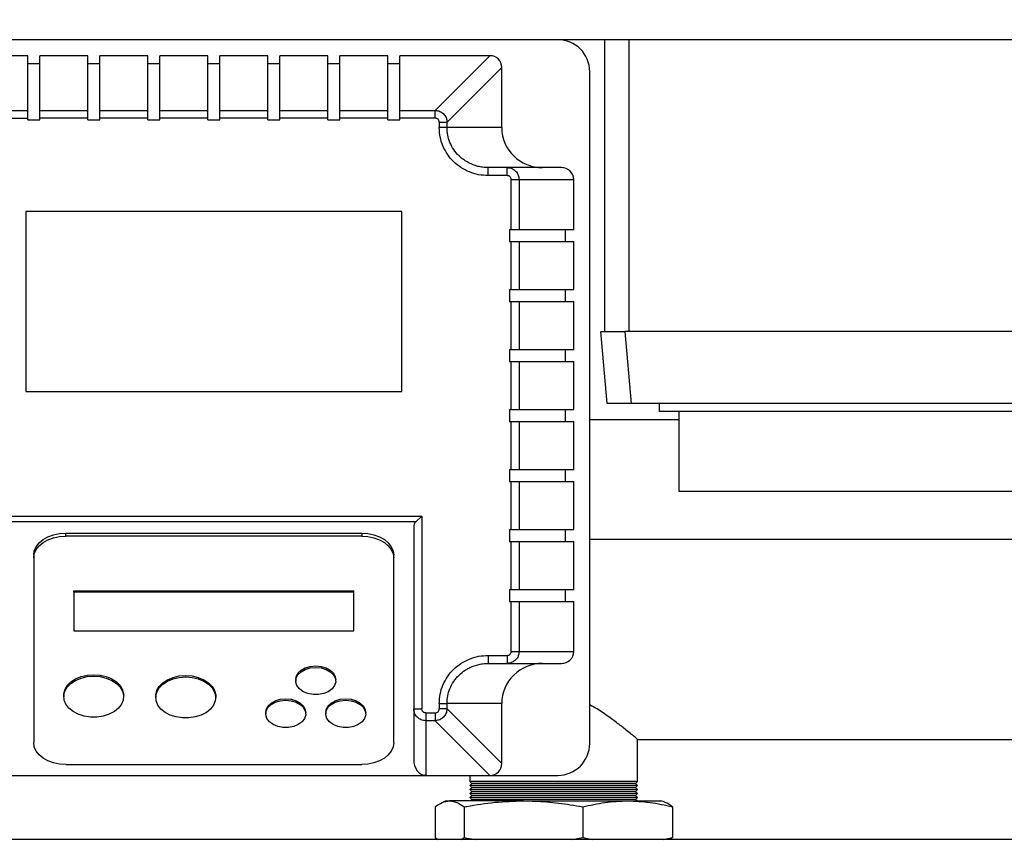
# Model space of a CAD drawing. Units: millimetres. Extents: x 80 to 8320, y 80 to 5860.
# Drawn here: x 1654 to 1900, y 4682 to 4889 of the extents above; entities that cross this region are included whole.
import ezdxf

# ---------------------------------------------------------------- set-up
doc = ezdxf.new("R2010")
doc.units = ezdxf.units.MM
doc.header["$LTSCALE"] = 20
doc.layers.add('FORMAT', color=7, linetype='Continuous')
doc.styles.add('SLDTEXTSTYLE0', font='TXT', dxfattribs={"width": 0.75})
doc.dimstyles.new('SLDDIMSTYLE0', dxfattribs={"dimtxt": 70, "dimasz": 71.12, "dimexe": 0, "dimexo": 0.0625, "dimgap": 17.5, "dimtad": 1, "dimdec": 0, "dimrnd": 1e-09, "dimzin": 12, "dimdsep": 46, "dimtxsty": 'SLDTEXTSTYLE0', "dimsah": 1, "dimcen": 0.09, "dimadec": 0, "dimazin": 3, "dimtfac": 1, "dimtdec": 0, "dimtofl": 0, "dimtmove": 0, "dimatfit": 3, "dimfxl": 0, "dimfrac": 2, "dimtolj": 1, "dimtzin": 12, "dimarcsym": 0})

# ---------------------------------------------------------------- blocks, each defined once
blk = doc.blocks.new('_D_3')
at = {"layer": 'FORMAT'}
for p, q in [((1587.31, 4400.5), (1587.31, 5114.13)), ((2787.31, 4758.5), (2787.31, 5114.13)), ((1587.31, 5094.13), (2787.31, 5094.13))]:
    blk.add_line(p, q, dxfattribs=at)
for points in [[(1587.31, 5094.13), (1658.43, 5086.51), (1658.43, 5101.75)], [(2787.31, 5094.13), (2716.19, 5101.75), (2716.19, 5086.51)]]:
    blk.add_solid(points, dxfattribs=at)
at = {"layer": 'FORMAT', "insert": (2083.86, 5184.36), "char_height": 70, "attachment_point": 1, "style": 'SLDTEXTSTYLE0'}
blk.add_mtext('1200', dxfattribs=at)
blk = doc.blocks.new('_D_4')
at = {"layer": 'FORMAT'}
for p, q in [((1587.31, 4758.5), (1587.31, 5345.93)), ((2912.31, 4658.5), (2912.31, 5345.93)), ((1587.31, 5325.93), (2912.31, 5325.93))]:
    blk.add_line(p, q, dxfattribs=at)
for points in [[(1587.31, 5325.93), (1658.43, 5318.31), (1658.43, 5333.55)], [(2912.31, 5325.93), (2841.19, 5333.55), (2841.19, 5318.31)]]:
    blk.add_solid(points, dxfattribs=at)
at = {"layer": 'FORMAT', "insert": (2146.36, 5416.17), "char_height": 70, "attachment_point": 1, "style": 'SLDTEXTSTYLE0'}
blk.add_mtext('1325', dxfattribs=at)

msp = doc.modelspace()

# ---------------------------------------------------------------- linework, layer by layer
at = {"color": 7, "linetype": 'Continuous', "lineweight": 25}
for p, q in [((2187.31, 4883.5), (1627.31, 4883.5)), ((1800.1, 4810.5), (1800.1, 4883.5)), ((1806.1, 4883.5), (1806.1, 4810.5)), ((1655.81, 4879.5), (1633.25, 4879.5)), ((1655.81, 4865.83), (1655.81, 4879.5)), ((1670.81, 4879.5), (1658.81, 4879.5)), ((1658.81, 4865.83), (1658.81, 4879.5)), ((1670.81, 4865.83), (1670.81, 4879.5)), ((1685.81, 4879.5), (1673.81, 4879.5)), ((1673.81, 4865.83), (1673.81, 4879.5)), ((1685.81, 4865.83), (1685.81, 4879.5)), ((1700.81, 4879.5), (1688.81, 4879.5)), ((1688.81, 4865.83), (1688.81, 4879.5)), ((1700.81, 4865.83), (1700.81, 4879.5)), ((1715.81, 4879.5), (1703.81, 4879.5)), ((1703.81, 4865.83), (1703.81, 4879.5)), ((1715.81, 4865.83), (1715.81, 4879.5)), ((1730.81, 4879.5), (1718.81, 4879.5)), ((1718.81, 4865.83), (1718.81, 4879.5)), ((1730.81, 4865.83), (1730.81, 4879.5)), ((1745.81, 4879.5), (1733.81, 4879.5)), ((1733.81, 4865.83), (1733.81, 4879.5)), ((1745.81, 4865.83), (1745.81, 4879.5)), ((1771.37, 4879.5), (1748.81, 4879.5)), ((1748.81, 4865.83), (1748.81, 4879.5)), ((1757.7, 4865.83), (1771.37, 4879.5)), ((1658.81, 4877.46), (1655.81, 4877.46)), ((1673.81, 4877.46), (1670.81, 4877.46)), ((1688.81, 4877.46), (1685.81, 4877.46)), ((1703.81, 4877.46), (1700.81, 4877.46)), ((1718.81, 4877.46), (1715.81, 4877.46)), ((1733.81, 4877.46), (1730.81, 4877.46)), ((1748.81, 4877.46), (1745.81, 4877.46)), ((1760.64, 4862.9), (1774.31, 4876.57)), ((1774.31, 4861.5), (1774.31, 4876.57)), ((1796.31, 4707.5), (1796.31, 4875.5)), ((1646.92, 4865.83), (1655.81, 4865.83)), ((1646.92, 4863.87), (1655.81, 4863.87)), ((1655.81, 4863.87), (1655.81, 4865.83)), ((1655.81, 4863.46), (1655.81, 4863.87)), ((1658.81, 4865.83), (1670.81, 4865.83)), ((1658.81, 4863.87), (1658.81, 4865.83)), ((1658.81, 4863.46), (1658.81, 4863.87)), ((1670.81, 4863.87), (1658.81, 4863.87)), ((1670.81, 4863.87), (1670.81, 4865.83)), ((1670.81, 4863.46), (1670.81, 4863.87)), ((1673.81, 4865.83), (1685.81, 4865.83)), ((1673.81, 4863.87), (1673.81, 4865.83)), ((1673.81, 4863.46), (1673.81, 4863.87)), ((1685.81, 4863.87), (1673.81, 4863.87)), ((1685.81, 4863.87), (1685.81, 4865.83)), ((1685.81, 4863.46), (1685.81, 4863.87)), ((1688.81, 4865.83), (1700.81, 4865.83)), ((1688.81, 4863.87), (1688.81, 4865.83)), ((1688.81, 4863.46), (1688.81, 4863.87)), ((1700.81, 4863.87), (1688.81, 4863.87)), ((1700.81, 4863.87), (1700.81, 4865.83)), ((1700.81, 4863.46), (1700.81, 4863.87)), ((1703.81, 4865.83), (1715.81, 4865.83)), ((1703.81, 4863.87), (1703.81, 4865.83)), ((1703.81, 4863.46), (1703.81, 4863.87)), ((1715.81, 4863.87), (1703.81, 4863.87)), ((1715.81, 4863.87), (1715.81, 4865.83)), ((1715.81, 4863.46), (1715.81, 4863.87)), ((1718.81, 4865.83), (1730.81, 4865.83)), ((1718.81, 4863.87), (1718.81, 4865.83)), ((1718.81, 4863.46), (1718.81, 4863.87)), ((1730.81, 4863.87), (1718.81, 4863.87)), ((1730.81, 4863.87), (1730.81, 4865.83)), ((1730.81, 4863.46), (1730.81, 4863.87)), ((1733.81, 4865.83), (1745.81, 4865.83)), ((1733.81, 4863.87), (1733.81, 4865.83)), ((1733.81, 4863.46), (1733.81, 4863.87)), ((1745.81, 4863.87), (1733.81, 4863.87)), ((1745.81, 4863.87), (1745.81, 4865.83)), ((1745.81, 4863.46), (1745.81, 4863.87)), ((1748.81, 4863.87), (1748.81, 4865.83)), ((1748.81, 4865.83), (1757.7, 4865.83)), ((1748.81, 4863.46), (1748.81, 4863.87)), ((1757.7, 4863.87), (1748.81, 4863.87)), ((1757.7, 4863.87), (1757.7, 4865.83)), ((1655.81, 4863.46), (1658.81, 4863.46)), ((1670.81, 4863.46), (1673.81, 4863.46)), ((1685.81, 4863.46), (1688.81, 4863.46)), ((1700.81, 4863.46), (1703.81, 4863.46)), ((1715.81, 4863.46), (1718.81, 4863.46)), ((1730.81, 4863.46), (1733.81, 4863.46)), ((1745.81, 4863.46), (1748.81, 4863.46)), ((1758.68, 4862.9), (1758.68, 4861.5)), ((1758.68, 4862.9), (1760.64, 4862.9)), ((1760.64, 4861.5), (1758.68, 4861.5)), ((1760.64, 4861.5), (1760.64, 4862.9)), ((1774.31, 4861.5), (1760.64, 4861.5)), ((1770.93, 4849.5), (1770.93, 4851.5)), ((1775.66, 4851.5), (1770.93, 4851.5)), ((1775.66, 4849.5), (1775.66, 4851.5)), ((1789.25, 4851.5), (1775.66, 4851.5)), ((1775.66, 4849.5), (1770.93, 4849.5)), ((1776.68, 4836), (1776.68, 4848.5)), ((1776.68, 4848.5), (1778.64, 4848.5)), ((1778.64, 4848.5), (1778.64, 4836)), ((1778.64, 4848.5), (1792.31, 4848.5)), ((1792.31, 4836), (1792.31, 4848.5)), ((1655.31, 4840.5), (1655.31, 4795.5)), ((1749.31, 4840.5), (1655.31, 4840.5)), ((1749.31, 4795.5), (1749.31, 4840.5)), ((1776.27, 4836), (1776.68, 4836)), ((1776.27, 4836), (1776.27, 4833)), ((1776.68, 4836), (1778.64, 4836)), ((1778.64, 4836), (1792.31, 4836)), ((1790.27, 4833), (1790.27, 4836)), ((1776.27, 4833), (1776.68, 4833)), ((1776.68, 4821), (1776.68, 4833)), ((1776.68, 4833), (1778.64, 4833)), ((1778.64, 4833), (1778.64, 4821)), ((1778.64, 4833), (1792.31, 4833)), ((1792.31, 4821), (1792.31, 4833)), ((1776.27, 4821), (1776.68, 4821)), ((1776.27, 4821), (1776.27, 4818)), ((1776.68, 4821), (1778.64, 4821)), ((1778.64, 4821), (1792.31, 4821)), ((1790.27, 4818), (1790.27, 4821)), ((1776.27, 4818), (1776.68, 4818)), ((1776.68, 4806), (1776.68, 4818)), ((1776.68, 4818), (1778.64, 4818)), ((1778.64, 4818), (1778.64, 4806)), ((1778.64, 4818), (1792.31, 4818)), ((1792.31, 4806), (1792.31, 4818)), ((1800.68, 4792.5), (1799.1, 4810.5)), ((1799.1, 4810.5), (1805.08, 4810.5)), ((1805.08, 4810.5), (1806.66, 4792.5)), ((2011.28, 4810.5), (1805.08, 4810.5)), ((1776.27, 4806), (1776.68, 4806)), ((1776.27, 4806), (1776.27, 4803)), ((1776.68, 4806), (1778.64, 4806)), ((1778.64, 4806), (1792.31, 4806)), ((1790.27, 4803), (1790.27, 4806)), ((1776.27, 4803), (1776.68, 4803)), ((1776.68, 4791), (1776.68, 4803)), ((1776.68, 4803), (1778.64, 4803)), ((1778.64, 4803), (1778.64, 4791)), ((1778.64, 4803), (1792.31, 4803)), ((1792.31, 4791), (1792.31, 4803)), ((1655.31, 4795.5), (1749.31, 4795.5)), ((1806.66, 4792.5), (1800.68, 4792.5)), ((2009.7, 4792.5), (1806.66, 4792.5)), ((1813.72, 4790.5), (1813.72, 4792.5)), ((1776.27, 4791), (1776.68, 4791)), ((1776.27, 4791), (1776.27, 4788)), ((1776.68, 4791), (1778.64, 4791)), ((1778.64, 4791), (1792.31, 4791)), ((1790.27, 4788), (1790.27, 4791)), ((2001.25, 4790.5), (1813.72, 4790.5)), ((1818.63, 4770.5), (1818.63, 4790.5)), ((1776.27, 4788), (1776.68, 4788)), ((1776.68, 4776), (1776.68, 4788)), ((1776.68, 4788), (1778.64, 4788)), ((1778.64, 4788), (1778.64, 4776)), ((1778.64, 4788), (1792.31, 4788)), ((1792.31, 4776), (1792.31, 4788)), ((1796.31, 4788.5), (1818.63, 4788.5)), ((1776.27, 4776), (1776.68, 4776)), ((1776.27, 4776), (1776.27, 4773)), ((1776.68, 4776), (1778.64, 4776)), ((1778.64, 4776), (1792.31, 4776)), ((1790.27, 4773), (1790.27, 4776)), ((1776.27, 4773), (1776.68, 4773)), ((1776.68, 4761), (1776.68, 4773)), ((1776.68, 4773), (1778.64, 4773)), ((1778.64, 4773), (1778.64, 4761)), ((1778.64, 4773), (1792.31, 4773)), ((1792.31, 4761), (1792.31, 4773)), ((1996.25, 4770.5), (1818.63, 4770.5)), ((1650.31, 4764.37), (1754.31, 4764.37)), ((1752.85, 4762.91), (1651.76, 4762.91)), ((1752.85, 4762.91), (1754.31, 4764.37)), ((1754.31, 4764.37), (1754.31, 4716.16)), ((1752.31, 4761.62), (1752.31, 4716.16)), ((1776.27, 4761), (1776.68, 4761)), ((1776.27, 4761), (1776.27, 4758)), ((1776.68, 4761), (1778.64, 4761)), ((1778.64, 4761), (1792.31, 4761)), ((1790.27, 4758), (1790.27, 4761)), ((1665.31, 4760.08), (1739.31, 4760.08)), ((1665.31, 4759.35), (1665.31, 4760.08)), ((1739.31, 4759.35), (1665.31, 4759.35)), ((1739.31, 4760.08), (1739.31, 4759.35)), ((1776.27, 4758), (1776.68, 4758)), ((1776.68, 4746), (1776.68, 4758)), ((1776.68, 4758), (1778.64, 4758)), ((1778.64, 4758), (1778.64, 4746)), ((1778.64, 4758), (1792.31, 4758)), ((1792.31, 4746), (1792.31, 4758)), ((2018.31, 4758.5), (1796.31, 4758.5)), ((1657.31, 4754.6), (1657.31, 4753.87)), ((1657.31, 4753.87), (1657.31, 4707.69)), ((1747.31, 4753.87), (1747.31, 4754.6)), ((1747.31, 4707.69), (1747.31, 4753.87)), ((1667.31, 4745.64), (1737.31, 4745.64)), ((1667.31, 4745.28), (1667.31, 4745.64)), ((1737.31, 4745.28), (1737.31, 4745.64)), ((1776.27, 4746), (1776.68, 4746)), ((1776.27, 4746), (1776.27, 4743)), ((1776.68, 4746), (1778.64, 4746)), ((1778.64, 4746), (1792.31, 4746)), ((1790.27, 4743), (1790.27, 4746)), ((1737.31, 4745.28), (1667.31, 4745.28)), ((1667.31, 4745.28), (1667.31, 4735.68)), ((1737.31, 4735.68), (1737.31, 4745.28)), ((1776.27, 4743), (1776.68, 4743)), ((1776.68, 4730.5), (1776.68, 4743)), ((1776.68, 4743), (1778.64, 4743)), ((1778.64, 4743), (1778.64, 4730.5)), ((1778.64, 4743), (1792.31, 4743)), ((1792.31, 4730.5), (1792.31, 4743)), ((1667.31, 4735.68), (1737.31, 4735.68)), ((1770.93, 4729.5), (1775.66, 4729.5)), ((1770.93, 4729.5), (1770.93, 4727.5)), ((1775.66, 4729.5), (1775.66, 4727.5)), ((1776.68, 4730.5), (1778.64, 4730.5)), ((1778.64, 4730.5), (1792.31, 4730.5)), ((1770.93, 4727.5), (1775.66, 4727.5)), ((1775.66, 4727.5), (1789.25, 4727.5)), ((1722.81, 4723.45), (1722.81, 4723.09)), ((1732.81, 4723.09), (1732.81, 4723.45)), ((1664.81, 4719.54), (1664.81, 4719.17)), ((1679.81, 4719.17), (1679.81, 4719.54)), ((1687.81, 4719.34), (1687.81, 4718.97)), ((1702.81, 4718.97), (1702.81, 4719.34)), ((1752.31, 4716.16), (1754.31, 4716.16)), ((1752.31, 4716.16), (1752.31, 4703.43)), ((1758.68, 4717.5), (1758.68, 4716.11)), ((1758.68, 4717.5), (1760.64, 4717.5)), ((1760.64, 4716.11), (1758.68, 4716.11)), ((1774.31, 4717.5), (1760.64, 4717.5)), ((1760.64, 4716.11), (1760.64, 4717.5)), ((1774.31, 4702.44), (1760.64, 4716.11)), ((1774.31, 4702.44), (1774.31, 4717.5)), ((1715.31, 4715.23), (1715.31, 4714.86)), ((1725.31, 4714.86), (1725.31, 4715.23)), ((1730.31, 4715.23), (1730.31, 4714.86)), ((1740.31, 4714.86), (1740.31, 4715.23)), ((1755.31, 4715.14), (1757.7, 4715.14)), ((1755.31, 4715.14), (1755.31, 4713.18)), ((1757.7, 4715.14), (1757.7, 4713.18)), ((1757.7, 4713.18), (1755.31, 4713.18)), ((1755.31, 4713.18), (1755.31, 4699.5)), ((1757.7, 4713.18), (1771.37, 4699.5)), ((1808.26, 4708.5), (2006.4, 4708.5)), ((1808.26, 4698), (1808.26, 4708.5)), ((1665.31, 4702.2), (1739.31, 4702.2)), ((1649.31, 4699.5), (1755.31, 4699.5)), ((1755.31, 4699.5), (1771.37, 4699.5)), ((1766.36, 4699.5), (1766.36, 4698)), ((1771.37, 4699.5), (1788.31, 4699.5)), ((1766.36, 4698), (1766.86, 4697.5)), ((1808.26, 4698), (1766.36, 4698)), ((1766.86, 4697.5), (1766.36, 4697)), ((1766.36, 4697), (1766.86, 4696.5)), ((1808.26, 4697), (1766.36, 4697)), ((1766.86, 4696.5), (1766.36, 4696)), ((1807.76, 4697.5), (1766.86, 4697.5)), ((1807.76, 4696.5), (1766.86, 4696.5)), ((1807.76, 4697.5), (1808.26, 4698)), ((1808.26, 4697), (1807.76, 4697.5)), ((1807.76, 4696.5), (1808.26, 4697)), ((1808.26, 4696), (1807.76, 4696.5)), ((1766.36, 4696), (1766.86, 4695.5)), ((1808.26, 4696), (1766.36, 4696)), ((1766.86, 4695.5), (1766.36, 4695)), ((1766.36, 4695), (1766.86, 4694.5)), ((1808.26, 4695), (1766.36, 4695)), ((1766.86, 4694.5), (1766.36, 4694)), ((1766.36, 4694), (1766.86, 4693.5)), ((1808.26, 4694), (1766.36, 4694)), ((1807.76, 4695.5), (1766.86, 4695.5)), ((1807.76, 4694.5), (1766.86, 4694.5)), ((1807.76, 4695.5), (1808.26, 4696)), ((1808.26, 4695), (1807.76, 4695.5)), ((1807.76, 4694.5), (1808.26, 4695)), ((1808.26, 4694), (1807.76, 4694.5)), ((1807.76, 4693.5), (1808.26, 4694)), ((1757.63, 4691.62), (1757.63, 4683.97)), ((1760.51, 4693.13), (1759.73, 4692.84)), ((1760.51, 4693.13), (1761.26, 4693.13)), ((1779.72, 4693.13), (1761.26, 4693.13)), ((1764.88, 4691.62), (1764.88, 4683.97)), ((1766.86, 4693.5), (1766.48, 4693.13)), ((1807.76, 4693.5), (1766.86, 4693.5)), ((1779.72, 4693.13), (1805.77, 4693.13)), ((1794.55, 4691.62), (1794.55, 4683.97)), ((1805.77, 4693.13), (1814.11, 4693.13)), ((1808.14, 4693.13), (1807.76, 4693.5)), ((1814.89, 4692.84), (1814.11, 4693.13)), ((1816.98, 4691.62), (1816.98, 4683.97)), ((1757.63, 4683.97), (1758.38, 4683.5)), ((1764.13, 4683.5), (1764.88, 4683.97)), ((1791.9, 4683.5), (1794.55, 4683.97)), ((1794.55, 4683.97), (1796.88, 4683.5)), ((1814.65, 4683.5), (1816.98, 4683.97)), ((1816.98, 4683.97), (1816.23, 4683.5)), ((2183.97, 4683.5), (1630.64, 4683.5))]:
    msp.add_line(p, q, dxfattribs=at)
at = {"color": 7, "linetype": 'Continuous', "lineweight": 25, "flags": 128}
for points in [[(1657.31, 4754.6), (1657.46, 4755.66), (1657.92, 4756.69), (1658.66, 4757.64), (1659.65, 4758.47), (1660.86, 4759.15), (1662.25, 4759.66), (1663.75, 4759.97), (1665.31, 4760.08)], [(1657.31, 4753.87), (1657.46, 4754.94), (1657.92, 4755.97), (1658.66, 4756.91), (1659.65, 4757.74), (1660.86, 4758.43), (1662.25, 4758.93), (1663.75, 4759.24), (1665.31, 4759.35)], [(1739.31, 4760.08), (1740.87, 4759.97), (1742.37, 4759.66), (1743.75, 4759.15), (1744.97, 4758.47), (1745.96, 4757.64), (1746.7, 4756.69), (1747.15, 4755.66), (1747.31, 4754.6)], [(1739.31, 4759.35), (1740.87, 4759.24), (1742.37, 4758.93), (1743.75, 4758.43), (1744.97, 4757.74), (1745.96, 4756.91), (1746.7, 4755.97), (1747.15, 4754.94), (1747.31, 4753.87)], [(1722.81, 4723.45), (1722.91, 4724.15), (1723.37, 4725.03), (1724.15, 4725.79), (1725.21, 4726.38), (1726.46, 4726.75), (1727.81, 4726.88)], [(1727.81, 4726.51), (1729.16, 4726.39), (1730.41, 4726.01), (1731.46, 4725.42), (1732.25, 4724.66), (1732.7, 4723.78), (1732.8, 4722.85), (1732.52, 4721.94), (1731.89, 4721.11), (1730.96, 4720.43), (1729.8, 4719.94), (1728.49, 4719.69), (1727.13, 4719.69), (1725.82, 4719.94), (1724.65, 4720.43), (1723.72, 4721.11), (1723.1, 4721.94), (1722.82, 4722.85), (1722.91, 4723.78), (1723.37, 4724.66), (1724.15, 4725.42), (1725.21, 4726.01), (1726.46, 4726.39), (1727.81, 4726.51)], [(1727.81, 4726.88), (1729.16, 4726.75), (1730.41, 4726.38), (1731.46, 4725.79), (1732.25, 4725.03), (1732.7, 4724.15), (1732.81, 4723.45)], [(1664.81, 4719.54), (1664.82, 4719.81), (1665.08, 4720.91), (1665.68, 4721.94), (1666.59, 4722.86), (1667.77, 4723.63), (1669.16, 4724.2), (1670.7, 4724.56), (1672.31, 4724.68)], [(1672.31, 4724.31), (1673.92, 4724.19), (1675.46, 4723.84), (1676.85, 4723.26), (1678.02, 4722.5), (1678.93, 4721.58), (1679.54, 4720.55), (1679.8, 4719.45), (1679.71, 4718.34), (1679.28, 4717.27), (1678.52, 4716.29), (1677.47, 4715.44), (1676.18, 4714.77), (1674.7, 4714.3), (1673.12, 4714.06), (1671.5, 4714.06), (1669.91, 4714.3), (1668.44, 4714.77), (1667.15, 4715.44), (1666.1, 4716.29), (1665.34, 4717.27), (1664.91, 4718.34), (1664.82, 4719.45), (1665.08, 4720.55), (1665.68, 4721.58), (1666.59, 4722.5), (1667.77, 4723.26), (1669.16, 4723.84), (1670.7, 4724.19), (1672.31, 4724.31)], [(1672.31, 4724.68), (1673.92, 4724.56), (1675.46, 4724.2), (1676.85, 4723.63), (1678.02, 4722.86), (1678.93, 4721.94), (1679.54, 4720.91), (1679.8, 4719.81), (1679.81, 4719.54)], [(1687.81, 4719.34), (1687.82, 4719.62), (1688.08, 4720.71), (1688.68, 4721.75), (1689.59, 4722.67), (1690.77, 4723.43), (1692.16, 4724), (1693.7, 4724.36), (1695.31, 4724.48)], [(1695.31, 4724.11), (1696.92, 4723.99), (1698.46, 4723.64), (1699.85, 4723.07), (1701.02, 4722.3), (1701.93, 4721.38), (1702.54, 4720.35), (1702.8, 4719.25), (1702.71, 4718.14), (1702.28, 4717.07), (1701.52, 4716.09), (1700.47, 4715.24), (1699.18, 4714.57), (1697.7, 4714.1), (1696.12, 4713.86), (1694.5, 4713.86), (1692.91, 4714.1), (1691.44, 4714.57), (1690.15, 4715.24), (1689.1, 4716.09), (1688.34, 4717.07), (1687.91, 4718.14), (1687.82, 4719.25), (1688.08, 4720.35), (1688.68, 4721.38), (1689.59, 4722.3), (1690.77, 4723.07), (1692.16, 4723.64), (1693.7, 4723.99), (1695.31, 4724.11)], [(1695.31, 4724.48), (1696.92, 4724.36), (1698.46, 4724), (1699.85, 4723.43), (1701.02, 4722.67), (1701.93, 4721.75), (1702.54, 4720.71), (1702.8, 4719.62), (1702.81, 4719.34)], [(1715.31, 4715.23), (1715.41, 4715.92), (1715.87, 4716.8), (1716.65, 4717.56), (1717.71, 4718.15), (1718.96, 4718.53), (1720.31, 4718.65)], [(1720.31, 4718.65), (1721.66, 4718.53), (1722.91, 4718.15), (1723.96, 4717.56), (1724.75, 4716.8), (1725.2, 4715.92), (1725.31, 4715.23)], [(1730.31, 4715.23), (1730.41, 4715.92), (1730.87, 4716.8), (1731.65, 4717.56), (1732.71, 4718.15), (1733.96, 4718.53), (1735.31, 4718.65)], [(1735.31, 4718.65), (1736.66, 4718.53), (1737.91, 4718.15), (1738.96, 4717.56), (1739.75, 4716.8), (1740.2, 4715.92), (1740.31, 4715.23)], [(1720.31, 4718.29), (1721.66, 4718.16), (1722.91, 4717.79), (1723.96, 4717.2), (1724.75, 4716.44), (1725.2, 4715.56), (1725.3, 4714.63), (1725.02, 4713.71), (1724.39, 4712.89), (1723.46, 4712.2), (1722.3, 4711.72), (1720.99, 4711.47), (1719.63, 4711.47), (1718.32, 4711.72), (1717.15, 4712.2), (1716.22, 4712.89), (1715.6, 4713.71), (1715.32, 4714.63), (1715.41, 4715.56), (1715.87, 4716.44), (1716.65, 4717.2), (1717.71, 4717.79), (1718.96, 4718.16), (1720.31, 4718.29)], [(1735.31, 4718.29), (1736.66, 4718.16), (1737.91, 4717.79), (1738.96, 4717.2), (1739.75, 4716.44), (1740.2, 4715.56), (1740.3, 4714.63), (1740.02, 4713.71), (1739.39, 4712.89), (1738.46, 4712.2), (1737.3, 4711.72), (1735.99, 4711.47), (1734.63, 4711.47), (1733.32, 4711.72), (1732.15, 4712.2), (1731.22, 4712.89), (1730.6, 4713.71), (1730.32, 4714.63), (1730.41, 4715.56), (1730.87, 4716.44), (1731.65, 4717.2), (1732.71, 4717.79), (1733.96, 4718.16), (1735.31, 4718.29)], [(1665.31, 4702.2), (1663.75, 4702.31), (1662.25, 4702.62), (1660.86, 4703.13), (1659.65, 4703.81), (1658.66, 4704.64), (1657.92, 4705.59), (1657.46, 4706.62), (1657.31, 4707.69)], [(1747.31, 4707.69), (1747.15, 4706.62), (1746.7, 4705.59), (1745.96, 4704.64), (1744.97, 4703.81), (1743.75, 4703.13), (1742.37, 4702.62), (1740.87, 4702.31), (1739.31, 4702.2)]]:
    msp.add_lwpolyline(points, dxfattribs=at)
at = {"color": 7, "linetype": 'Continuous', "lineweight": 25}
for centre, start, end in [((1788.31, 4875.5), 0, 90), ((1788.31, 4707.5), 270, 0)]:
    msp.add_arc(centre, 8, start, end, dxfattribs=at)
for centre, major_axis, ratio, start_param, end_param in [((1771.25, 4876.44), (2.21, 2.21), 0.96013, 5.518125, 7.048246), ((1784.52, 4861.5), (-10.21, 0), 0.979457, 0, 1.570796), ((1789.25, 4848.5), (3.06, 0), 0.979457, 0, 1.570796), ((1754.31, 4761.62), (2, 0), 0.941176, 2.386488, 3.141593), ((1789.25, 4730.5), (-3.06, 0), 0.979457, 1.570796, 3.141593), ((1784.52, 4717.5), (10.21, 0), 0.979457, 1.570796, 3.141593), ((1755.31, 4703.43), (0, 3.92), 0.765201, 1.570796, 3.141593), ((1771.25, 4702.57), (-2.21, 2.21), 0.96013, 2.376532, 3.906653)]:
    msp.add_ellipse(centre, major_axis=major_axis, ratio=ratio, start_param=start_param, end_param=end_param, dxfattribs=at)
for points, knots in [([(1757.7, 4865.83), (1758.09, 4865.78), (1758.85, 4865.67), (1759.81, 4864.98), (1760.48, 4864.03), (1760.58, 4863.27), (1760.64, 4862.9)], [0, 0, 0, 0, 0.258932, 0.4999, 0.749941, 1, 1, 1, 1]), ([(1770.93, 4849.5), (1770.13, 4849.55), (1768.53, 4849.64), (1766.21, 4850.35), (1764.08, 4851.46), (1762.21, 4852.96), (1760.68, 4854.79), (1759.55, 4856.88), (1758.82, 4859.15), (1758.72, 4860.72), (1758.68, 4861.5)], [0, 0, 0, 0, 0.126269, 0.252346, 0.378068, 0.503325, 0.628075, 0.752355, 0.876275, 1, 1, 1, 1]), ([(1770.93, 4851.5), (1770.47, 4851.52), (1769.6, 4851.55), (1768.33, 4851.81), (1766.84, 4852.27), (1765.5, 4852.96), (1764.37, 4853.78), (1763.35, 4854.68), (1762.26, 4855.98), (1761.32, 4857.77), (1760.74, 4859.62), (1760.67, 4860.88), (1760.64, 4861.5)], [0, 0, 0, 0, 0.087575, 0.163119, 0.243358, 0.381179, 0.444822, 0.504907, 0.637356, 0.763321, 0.882492, 1, 1, 1, 1]), ([(1775.66, 4851.5), (1775.9, 4851.49), (1776.35, 4851.46), (1777.09, 4851.18), (1777.85, 4850.63), (1778.5, 4849.68), (1778.59, 4848.9), (1778.64, 4848.5)], [0, 0, 0, 0, 0.15627, 0.291977, 0.500878, 0.751824, 1, 1, 1, 1]), ([(1776.68, 4848.5), (1776.67, 4848.57), (1776.67, 4848.7), (1776.59, 4848.95), (1776.4, 4849.23), (1776.06, 4849.46), (1775.79, 4849.49), (1775.66, 4849.5)], [0, 0, 0, 0, 0.123929, 0.248371, 0.497307, 0.748195, 1, 1, 1, 1]), ([(1758.68, 4717.5), (1758.72, 4718.29), (1758.82, 4719.86), (1759.55, 4722.13), (1760.68, 4724.22), (1762.21, 4726.05), (1764.08, 4727.55), (1766.21, 4728.66), (1768.53, 4729.37), (1770.13, 4729.46), (1770.93, 4729.5)], [0, 0, 0, 0, 0.123725, 0.247645, 0.371925, 0.496675, 0.621932, 0.747654, 0.873731, 1, 1, 1, 1]), ([(1775.66, 4729.5), (1775.79, 4729.52), (1776.06, 4729.55), (1776.4, 4729.78), (1776.59, 4730.06), (1776.67, 4730.31), (1776.67, 4730.44), (1776.68, 4730.5)], [0, 0, 0, 0, 0.251915, 0.502802, 0.751671, 0.875918, 1, 1, 1, 1]), ([(1778.64, 4730.5), (1778.59, 4730.12), (1778.51, 4729.33), (1777.84, 4728.36), (1777.06, 4727.82), (1776.32, 4727.55), (1775.89, 4727.52), (1775.66, 4727.5)], [0, 0, 0, 0, 0.24552, 0.49907, 0.727605, 0.847654, 1, 1, 1, 1]), ([(1760.64, 4717.5), (1760.67, 4718.13), (1760.74, 4719.39), (1761.32, 4721.24), (1762.09, 4722.71), (1762.92, 4723.81), (1763.84, 4724.81), (1764.92, 4725.67), (1766.12, 4726.37), (1767.18, 4726.84), (1768.33, 4727.2), (1769.6, 4727.45), (1770.47, 4727.49), (1770.93, 4727.5)], [0, 0, 0, 0, 0.11748, 0.236624, 0.362557, 0.428032, 0.495161, 0.618715, 0.685916, 0.756698, 0.836917, 0.912444, 1, 1, 1, 1]), ([(1755.31, 4713.18), (1754.92, 4713.22), (1754.14, 4713.31), (1753.16, 4713.98), (1752.62, 4714.76), (1752.35, 4715.5), (1752.32, 4715.92), (1752.31, 4716.16)], [0, 0, 0, 0, 0.24552, 0.49907, 0.727605, 0.847654, 1, 1, 1, 1]), ([(1755.31, 4715.14), (1755.18, 4715.15), (1754.99, 4715.17), (1754.76, 4715.3), (1754.6, 4715.43), (1754.47, 4715.59), (1754.34, 4715.83), (1754.32, 4716.03), (1754.31, 4716.16)], [0, 0, 0, 0, 0.237128, 0.366795, 0.496639, 0.62736, 0.758251, 1, 1, 1, 1]), ([(1760.64, 4716.11), (1760.58, 4715.72), (1760.47, 4714.96), (1759.79, 4714.01), (1758.84, 4713.33), (1758.08, 4713.23), (1757.7, 4713.18)], [0, 0, 0, 0, 0.258932, 0.4999, 0.749941, 1, 1, 1, 1]), ([(1808.26, 4708.5), (1808.22, 4708.54), (1808.14, 4708.61), (1807.5, 4709.14), (1806.51, 4709.95), (1805.06, 4711.13), (1803.04, 4712.71), (1800.4, 4714.61), (1798.15, 4716.18), (1796.66, 4716.93), (1796.31, 4717.11)], [0, 0, 0, 0, 0.115541, 0.234981, 0.35042, 0.468693, 0.626745, 0.789335, 0.950537, 1, 1, 1, 1]), ([(1757.63, 4691.62), (1758.23, 4692.04), (1759.43, 4692.9), (1760.65, 4693.05), (1761.26, 4693.13)], [0, 0, 0, 0, 0.4981128, 1, 1, 1, 1]), ([(1761.26, 4693.13), (1761.86, 4693.05), (1763.08, 4692.9), (1764.28, 4692.05), (1764.88, 4691.62)], [0, 0, 0, 0, 0.497781, 1, 1, 1, 1]), ([(1764.88, 4691.62), (1765.13, 4691.66), (1767.69, 4692.14), (1772.62, 4692.91), (1777.35, 4693.05), (1779.72, 4693.13)], [0, 0, 0, 0, 0.050419, 0.523537, 1, 1, 1, 1]), ([(1779.72, 4693.13), (1781.67, 4693.08), (1785.6, 4692.97), (1790.55, 4692.34), (1793.52, 4691.8), (1794.55, 4691.62)], [0, 0, 0, 0, 0.3934021, 0.7891687, 1, 1, 1, 1]), ([(1794.55, 4691.62), (1796.4, 4692.04), (1800.12, 4692.9), (1803.88, 4693.05), (1805.77, 4693.13)], [0, 0, 0, 0, 0.498113, 1, 1, 1, 1]), ([(1805.77, 4693.13), (1807.64, 4693.05), (1811.4, 4692.9), (1815.12, 4692.05), (1816.98, 4691.62)], [0, 0, 0, 0, 0.497781, 1, 1, 1, 1]), ([(1816.98, 4691.62), (1816.39, 4692.08), (1815.69, 4692.63), (1814.98, 4692.77), (1814.87, 4692.79)], [0, 0, 0, 0, 0.852053, 1, 1, 1, 1]), ([(1764.88, 4683.97), (1765.13, 4683.92), (1766.12, 4683.73), (1767.12, 4683.6), (1767.87, 4683.5)], [0, 0, 0, 0, 0.248734, 1, 1, 1, 1])]:
    msp.add_open_spline(points, degree=3, knots=knots, dxfattribs=at)
for points in [[(1758.68, 4862.9), (1758.66, 4863.02), (1758.64, 4863.28), (1758.41, 4863.61), (1758.09, 4863.83), (1757.83, 4863.86), (1757.7, 4863.87)], [(1757.7, 4715.14), (1757.83, 4715.15), (1758.09, 4715.18), (1758.41, 4715.4), (1758.64, 4715.73), (1758.66, 4715.99), (1758.68, 4716.11)]]:
    msp.add_open_spline(points, degree=3, dxfattribs=at)

# ---------------------------------------------------------------- dimensions: what is measured, and where the dimension line sits
at = {"layer": 'FORMAT'}
dim = msp.add_linear_dim(base=(2912.31, 5325.93), p1=(1587.31, 4738.5), p2=(2912.31, 4638.5), dimstyle='SLDDIMSTYLE0', dxfattribs=at)
dim.commit()
dim.dimension.update_dxf_attribs({"geometry": '_D_4', "text_midpoint": (2249.81, 5325.93), "dimtype": 160})
dim = msp.add_linear_dim(base=(2787.31, 5094.13), p1=(1587.31, 4380.5), p2=(2787.31, 4738.5), angle=0, dimstyle='SLDDIMSTYLE0', dxfattribs=at)
dim.commit()
dim.dimension.update_dxf_attribs({"geometry": '_D_3', "text_midpoint": (2187.31, 5094.13), "dimtype": 160})

doc.saveas('drawing.dxf')
